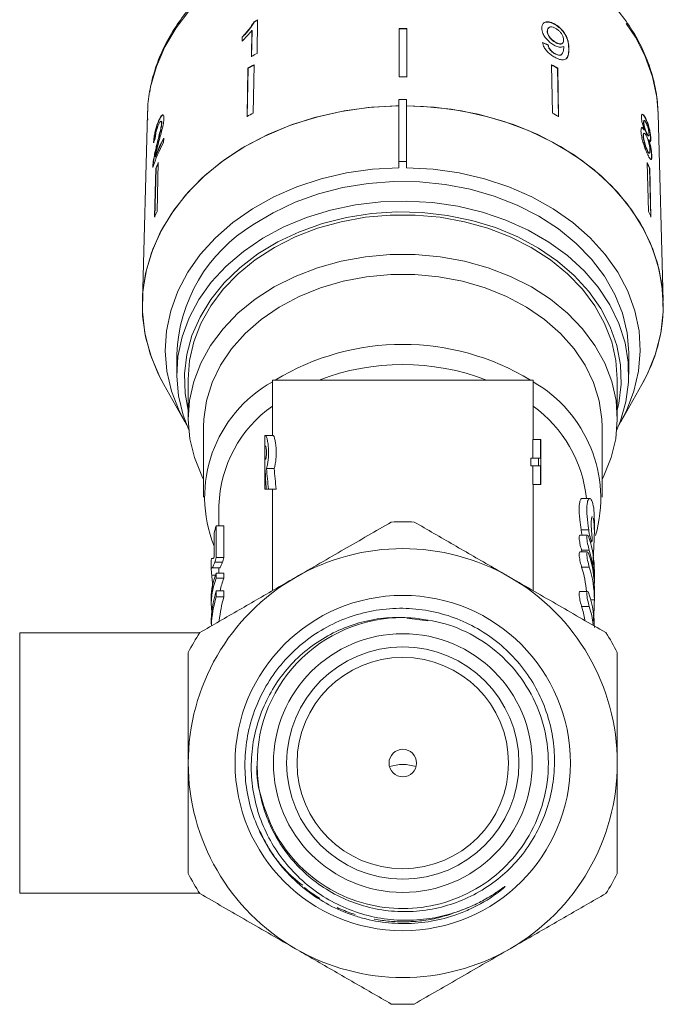
# Model space of a CAD drawing. Units: millimetres. Extents: x -31 to 641, y 16 to 330.
# Drawn here: x 332 to 374, y 210 to 274 of the extents above; entities that cross this region are included whole.
import ezdxf

# ---------------------------------------------------------------- set-up
doc = ezdxf.new("R2010")
doc.units = ezdxf.units.MM
doc.linetypes.add('PHANTOM', pattern=[12.7, 6.35, -1.27, 1.27, -1.27, 1.27, -1.27])

msp = doc.modelspace()

# ---------------------------------------------------------------- linework, layer by layer
at = {"color": 7, "linetype": 'Continuous', "lineweight": 15}
for p, q in [((347.755, 274.047), (347.767, 274.035)), ((347.954, 271.983), (347.99, 274.172)), ((367.39, 273.901), (367.378, 273.888)), ((347.619, 273.493), (347.591, 271.788)), ((347.63, 273.481), (347.603, 271.775)), ((347.619, 273.493), (347.63, 273.481)), ((357.22, 273.607), (357.22, 270.46)), ((357.72, 273.607), (357.72, 270.46)), ((357.72, 273.607), (357.72, 273.592)), ((357.72, 273.592), (357.72, 270.445)), ((366.904, 273.438), (366.892, 273.426)), ((366.969, 273.65), (366.957, 273.638)), ((346.981, 273.059), (346.977, 272.8)), ((346.981, 273.059), (346.993, 273.046)), ((346.993, 273.046), (346.989, 272.787)), ((367.454, 272.712), (367.442, 272.7)), ((367.893, 272.649), (367.905, 272.661)), ((366.954, 272.545), (366.942, 272.532)), ((367.391, 271.979), (367.38, 271.967)), ((367.826, 271.919), (367.838, 271.931)), ((347.358, 271.03), (347.306, 267.87)), ((347.369, 271.018), (347.318, 267.858)), ((347.358, 271.03), (347.369, 271.018)), ((347.762, 271.255), (347.711, 268.095)), ((367.176, 271.251), (367.227, 268.092)), ((367.58, 271.026), (367.569, 271.014)), ((367.569, 271.014), (367.62, 267.854)), ((367.58, 271.026), (367.632, 267.866)), ((357.216, 268.976), (357.716, 268.976)), ((357.216, 268.976), (357.216, 264.934)), ((357.716, 264.934), (357.716, 268.976)), ((340.801, 268.04), (340.47, 255.821)), ((341.53, 267.593), (341.549, 267.588)), ((341.705, 267.555), (341.686, 267.559)), ((341.72, 267.429), (341.739, 267.424)), ((373.194, 267.497), (373.175, 267.492)), ((373.224, 267.61), (373.205, 267.605)), ((373.355, 267.673), (373.336, 267.669)), ((374.462, 255.821), (374.13, 268.04)), ((373.216, 266.78), (373.197, 266.776)), ((373.233, 267.006), (373.214, 267.001)), ((373.38, 266.799), (373.361, 266.794)), ((341.855, 266.179), (341.862, 266.463)), ((373.173, 266.608), (373.154, 266.604)), ((373.489, 266.6), (373.508, 266.605)), ((373.523, 266.351), (373.504, 266.346)), ((373.655, 266.406), (373.636, 266.401)), ((341.399, 265.982), (341.418, 265.977)), ((373.409, 265.708), (373.389, 265.703)), ((341.306, 265.237), (341.325, 265.232)), ((341.511, 264.868), (341.428, 261.675)), ((357.216, 264.934), (357.716, 264.934)), ((357.216, 264.53), (357.216, 264.934)), ((357.716, 264.934), (357.716, 264.53)), ((373.423, 264.863), (373.506, 261.669)), ((373.544, 265.471), (373.563, 265.475)), ((373.715, 265.319), (373.696, 265.314)), ((341.165, 264.763), (341.184, 264.758)), ((341.356, 264.504), (341.273, 261.311)), ((341.375, 264.499), (341.292, 261.306)), ((341.356, 264.504), (341.375, 264.499)), ((373.578, 264.498), (373.559, 264.494)), ((373.559, 264.494), (373.642, 261.3)), ((373.578, 264.498), (373.661, 261.305)), ((342.716, 252.336), (342.716, 251.051)), ((372.216, 251.051), (372.216, 252.336)), ((343.466, 250.73), (343.466, 248.158)), ((371.466, 248.158), (371.466, 250.73)), ((341.865, 250.377), (343.241, 247.941)), ((348.966, 250.661), (348.966, 247.046)), ((348.966, 250.661), (365.966, 250.661)), ((365.966, 246.788), (365.966, 250.661)), ((371.69, 247.941), (373.067, 250.377)), ((344.466, 247.619), (344.466, 243.016)), ((370.466, 243.016), (370.466, 247.619)), ((348.466, 247.046), (348.466, 243.548)), ((348.466, 247.046), (348.512, 247.046)), ((348.512, 247.046), (349.012, 247.046)), ((348.468, 245.507), (348.468, 246.346)), ((348.468, 246.346), (348.512, 246.346)), ((365.96, 245.576), (365.96, 246.788)), ((366.46, 246.788), (365.96, 246.788)), ((366.46, 246.788), (366.46, 245.576)), ((366.466, 246.788), (366.46, 246.788)), ((366.466, 243.846), (366.466, 246.788)), ((365.829, 245.057), (365.829, 245.576)), ((366.329, 245.576), (365.829, 245.576)), ((366.329, 245.576), (366.329, 245.057)), ((366.46, 245.576), (366.329, 245.576)), ((348.512, 245.507), (348.468, 245.507)), ((366.329, 245.057), (365.829, 245.057)), ((365.96, 243.846), (365.96, 245.057)), ((366.329, 245.057), (366.46, 245.057)), ((366.46, 245.057), (366.46, 243.846)), ((348.486, 244.807), (348.468, 244.807)), ((348.468, 244.807), (348.468, 243.548)), ((348.569, 244.895), (349.069, 244.895)), ((366.46, 243.846), (365.96, 243.846)), ((365.966, 236.919), (365.966, 243.846)), ((366.46, 243.846), (366.466, 243.846)), ((348.468, 243.548), (348.466, 243.548)), ((348.468, 243.548), (348.554, 243.548)), ((348.706, 243.548), (348.554, 243.548)), ((348.706, 243.548), (349.206, 243.548)), ((348.966, 243.548), (348.966, 236.919)), ((345.466, 242.477), (345.466, 241.154)), ((369.663, 242.936), (369.161, 242.936)), ((345.281, 241.154), (345.781, 241.154)), ((369.966, 240.75), (369.966, 241.529)), ((369.518, 240.534), (369.019, 240.534)), ((369.701, 240.102), (369.8, 240.102)), ((369.518, 239.442), (369.019, 239.442)), ((344.966, 238.817), (344.966, 238.324)), ((345.192, 238.774), (345.692, 238.774)), ((345.288, 239.074), (345.788, 239.074)), ((344.998, 237.917), (345.234, 237.917)), ((345.009, 238.405), (345.509, 238.405)), ((345.291, 238.066), (345.791, 238.066)), ((345.466, 238.326), (345.466, 238.066)), ((369.966, 237.41), (369.966, 238.182)), ((345.292, 237.729), (345.792, 237.729)), ((345.295, 236.913), (345.795, 236.913)), ((369.518, 236.859), (369.019, 236.859)), ((369.966, 236.318), (369.966, 237.089)), ((344.966, 236.426), (344.966, 236.086)), ((345.296, 236.506), (345.796, 236.506)), ((357.734, 235.124), (359.092, 234.951)), ((344.206, 234.161), (332.466, 234.161)), ((332.466, 234.161), (332.466, 225.661)), ((332.466, 225.661), (332.466, 217.161)), ((332.466, 217.161), (344.206, 217.161))]:
    msp.add_line(p, q, dxfattribs=at)
at = {"color": 8, "linetype": 'PHANTOM', "lineweight": 0}
for p, q in [((368.306, 272.322), (368.294, 272.31)), ((369.597, 240.893), (369.097, 240.893)), ((369.637, 239.549), (369.137, 239.549)), ((369.637, 238.456), (369.137, 238.456)), ((369.966, 236.318), (369.731, 236.318)), ((369.637, 235.873), (369.137, 235.873))]:
    msp.add_line(p, q, dxfattribs=at)
at = {"color": 8, "linetype": 'PHANTOM', "lineweight": 0, "flags": 128}
msp.add_lwpolyline([(374.13, 268.04), (374.04, 269.129), (373.758, 270.471), (373.292, 271.782), (372.646, 273.048), (371.828, 274.254), (370.848, 275.387), (369.716, 276.433), (368.445, 277.382), (367.05, 278.221), (365.546, 278.943), (363.95, 279.537), (362.282, 279.999), (360.558, 280.321), (358.8, 280.502), (357.026, 280.539), (355.257, 280.43), (353.514, 280.179), (351.815, 279.787), (350.18, 279.259), (348.628, 278.6), (347.176, 277.82), (345.841, 276.925), (344.637, 275.926), (343.578, 274.836), (342.677, 273.665), (341.944, 272.427), (341.386, 271.137), (341.011, 269.809), (340.822, 268.457), (340.801, 268.04)], dxfattribs=at)
at = {"color": 7, "linetype": 'Continuous', "lineweight": 15, "flags": 128}
for points in [[(357.216, 268.572), (355.419, 268.478), (353.645, 268.24), (351.914, 267.859), (350.245, 267.34), (348.657, 266.689), (347.168, 265.912), (345.795, 265.02), (344.553, 264.021), (343.456, 262.926), (342.516, 261.75), (341.743, 260.503), (341.148, 259.201), (340.735, 257.858), (340.51, 256.489), (340.476, 255.11), (340.632, 253.735), (340.977, 252.381), (341.507, 251.062), (341.865, 250.377)], [(357.216, 268.572), (357.017, 268.569), (355.213, 268.458), (353.435, 268.202), (351.703, 267.802), (350.035, 267.263), (348.452, 266.592), (346.971, 265.795), (345.609, 264.883), (344.381, 263.864), (343.302, 262.752), (342.383, 261.558), (341.635, 260.296), (341.066, 258.98), (340.683, 257.625), (340.49, 256.247), (340.49, 254.86), (340.682, 253.482), (341.064, 252.127), (341.632, 250.811), (341.865, 250.377)], [(374.466, 255.547), (374.37, 256.932), (374.083, 258.3), (373.607, 259.638), (372.948, 260.929), (372.114, 262.159), (371.114, 263.314), (369.96, 264.382), (368.664, 265.349), (367.241, 266.205), (365.707, 266.941), (364.08, 267.547), (362.377, 268.018), (360.62, 268.347), (358.826, 268.531), (357.716, 268.572)], [(373.067, 250.377), (373.424, 251.062), (373.955, 252.381), (374.3, 253.735), (374.456, 255.11), (374.422, 256.489), (374.197, 257.858), (373.784, 259.201), (373.188, 260.503), (372.416, 261.75), (371.476, 262.926), (370.379, 264.021), (369.137, 265.02), (367.763, 265.912), (366.274, 266.689), (364.687, 267.34), (363.018, 267.859), (361.287, 268.24), (359.513, 268.478), (357.716, 268.572)], [(357.216, 264.53), (355.491, 264.435), (353.791, 264.193), (352.136, 263.808), (350.548, 263.283), (349.046, 262.627), (347.649, 261.847), (346.374, 260.952), (345.237, 259.954), (344.252, 258.865), (343.432, 257.698), (342.786, 256.47), (342.323, 255.193), (342.049, 253.885), (341.966, 252.562), (342.077, 251.24), (342.379, 249.936), (342.868, 248.665), (343.375, 247.712)], [(371.557, 247.712), (372.063, 248.665), (372.553, 249.936), (372.855, 251.24), (372.965, 252.562), (372.883, 253.885), (372.608, 255.193), (372.146, 256.47), (371.5, 257.698), (370.68, 258.865), (369.695, 259.954), (368.558, 260.952), (367.283, 261.847), (365.886, 262.627), (364.384, 263.283), (362.795, 263.808), (361.141, 264.193), (359.441, 264.435), (357.716, 264.53)], [(372.216, 252.336), (372.215, 252.466), (372.099, 253.753), (371.793, 255.022), (371.3, 256.256), (370.627, 257.438), (369.782, 258.554), (368.776, 259.589), (367.624, 260.529), (366.338, 261.363), (364.937, 262.079), (363.439, 262.668), (361.862, 263.122), (360.229, 263.436), (358.559, 263.605), (356.875, 263.627), (355.199, 263.501), (353.553, 263.231), (351.957, 262.818), (350.433, 262.269), (349.001, 261.59), (347.679, 260.79)], [(343.499, 247.417), (343.139, 248.365), (342.832, 249.634), (342.717, 250.921), (342.794, 252.21), (343.062, 253.484), (343.518, 254.726), (344.155, 255.92), (344.967, 257.05), (345.941, 258.102), (347.065, 259.063), (348.325, 259.919), (349.704, 260.659), (351.185, 261.274), (352.747, 261.756), (354.371, 262.099), (356.035, 262.297), (357.718, 262.348), (359.397, 262.253), (361.052, 262.011), (362.659, 261.627), (364.199, 261.104), (365.651, 260.451), (366.996, 259.675), (368.218, 258.786), (369.299, 257.797), (370.225, 256.72), (370.986, 255.569), (371.57, 254.359), (371.97, 253.105), (372.181, 251.825), (372.201, 250.535), (372.028, 249.252), (371.665, 247.992), (371.432, 247.417)], [(371.466, 248.694), (371.562, 249.129), (371.709, 250.393), (371.664, 251.662), (371.426, 252.918), (371, 254.145), (370.391, 255.326), (369.607, 256.444), (368.659, 257.485), (367.56, 258.435), (366.324, 259.281), (364.968, 260.01), (363.511, 260.615), (361.972, 261.086), (360.372, 261.416), (358.733, 261.602), (357.076, 261.642), (355.425, 261.533), (353.802, 261.279), (352.228, 260.881), (350.725, 260.347), (349.313, 259.682), (348.011, 258.897), (346.837, 258.001), (345.807, 257.006), (344.935, 255.927), (344.232, 254.777), (343.708, 253.573), (343.37, 252.33), (343.223, 251.066), (343.268, 249.797), (343.466, 248.694)], [(343.466, 250.73), (343.554, 251.933), (343.832, 253.165), (344.295, 254.364), (344.936, 255.514), (345.749, 256.599), (346.72, 257.604), (347.838, 258.515), (349.086, 259.321), (350.449, 260.01), (351.907, 260.572), (353.44, 261.001), (355.028, 261.29), (356.65, 261.436), (358.282, 261.436), (359.903, 261.29), (361.492, 261.001), (363.025, 260.572), (364.483, 260.01), (365.845, 259.321), (367.094, 258.515), (368.212, 257.604), (369.183, 256.599), (369.995, 255.514), (370.637, 254.364), (371.1, 253.165), (371.377, 251.933), (371.466, 250.73)], [(370.466, 244.178), (370.582, 244.408), (371.063, 245.605), (371.359, 246.836), (371.466, 248.086), (371.381, 249.337), (371.107, 250.572), (370.646, 251.774), (370.006, 252.926), (369.195, 254.014), (368.224, 255.021), (367.106, 255.935), (365.857, 256.743), (364.493, 257.434), (363.033, 257.998), (361.498, 258.429), (359.907, 258.719), (358.283, 258.865), (356.648, 258.865), (355.025, 258.719), (353.434, 258.429), (351.898, 257.998), (350.439, 257.434), (349.075, 256.743), (347.826, 255.935), (346.708, 255.021), (345.737, 254.014), (344.925, 252.926), (344.285, 251.774), (343.825, 250.572), (343.551, 249.337), (343.466, 248.086), (343.573, 246.836), (343.869, 245.605), (344.35, 244.408), (344.466, 244.178)], [(370.466, 247.619), (370.45, 248.115), (370.275, 249.319), (369.911, 250.497), (369.363, 251.633), (368.639, 252.71), (367.75, 253.711), (366.709, 254.622), (365.531, 255.43), (364.234, 256.122), (362.836, 256.688), (361.36, 257.12), (359.825, 257.412), (358.256, 257.559), (356.675, 257.559), (355.106, 257.412), (353.572, 257.12), (352.095, 256.688), (350.698, 256.122), (349.401, 255.43), (348.223, 254.622), (347.182, 253.711), (346.293, 252.71), (345.569, 251.633), (345.021, 250.497), (344.657, 249.319), (344.482, 248.115), (344.466, 247.619)]]:
    msp.add_lwpolyline(points, dxfattribs=at)
at = {"color": 7, "linetype": 'Continuous', "lineweight": 15}
for radius in [10.943, 8.446, 7.58, 6.9, 0.9]:
    msp.add_circle((357.466, 225.661), radius, dxfattribs=at)
for centre, radius, start, end in [((356.171, 258.562), 17.624, 117.65807, 118.52253), ((356.172, 258.568), 17.603, 117.65637, 118.52186), ((357.466, 251.599), 22.009, 89.33887, 90.64054), ((357.466, 251.61), 21.983, 89.33809, 90.64131), ((356.139, 256.368), 17.631, 117.662, 119.00282), ((356.053, 255.875), 17.472, 118.32759, 119.84585), ((356.054, 255.881), 17.451, 118.32669, 119.84675), ((358.88, 255.886), 17.445, 60.12906, 61.64945), ((358.882, 255.88), 17.466, 60.12996, 61.64854), ((357.466, 248.338), 22.123, 89.34222, 90.63718), ((356.045, 252.637), 17.562, 118.3315, 119.84194), ((358.889, 252.641), 17.557, 60.13387, 61.64463), ((351.508, 261.062), 10.926, 152.06854, 161.48374), ((351.609, 261.301), 11.029, 152.09329, 159.09302), ((351.616, 261.301), 11.016, 152.08749, 159.09548), ((351.475, 260.424), 10.91, 155.96011, 158.03829), ((351.482, 260.424), 10.897, 155.95888, 158.03953), ((363.452, 260.425), 10.894, 21.92739, 24.00842), ((363.46, 260.425), 10.907, 21.92863, 24.00719), ((351.444, 257.209), 10.967, 155.96547, 158.03294), ((363.491, 257.21), 10.964, 21.93398, 24.00183), ((353.05, 251.953), 10.342, 121.2899, 177.87364), ((363.965, 255.614), 10.501, 330.08469, 359.63494), ((357.466, 236.97), 16.026, 58.67748, 121.32252), ((357.466, 236.47), 15.207, 68.94005, 111.05995), ((353.151, 243.021), 8.615, 119.06744, 201.78512), ((361.572, 242.914), 8.811, 344.23673, 60.08512), ((353.715, 242.215), 8.253, 125.13008, 178.18594), ((360.949, 242.044), 8.549, 5.98854, 54.06392), ((357.466, 225.661), 15.75, 87.26604, 92.73396), ((357.466, 225.661), 14, 60, 120), ((357.466, 225.661), 14, 120, 180), ((357.466, 225.661), 14, 0, 60), ((357.466, 225.661), 9.5, 86.82136, 180.60416), ((357.466, 225.661), 15.75, 147.26604, 152.73396), ((357.466, 225.661), 15.75, 27.26604, 32.73396), ((357.466, 225.661), 14, 180, 240), ((357.466, 225.661), 14, 300, 0), ((357.466, 225.661), 15.75, 207.26604, 212.73396), ((357.466, 225.661), 15.75, 327.26604, 332.73396), ((357.466, 225.661), 14, 240, 300), ((357.466, 225.661), 15.75, 267.26604, 272.73396)]:
    msp.add_arc(centre, radius, start, end, dxfattribs=at)
at = {"color": 8, "linetype": 'PHANTOM', "lineweight": 0}
msp.add_arc((357.466, 222.974), 2.594, 70.47609, 109.52391, dxfattribs=at)
at = {"color": 7, "linetype": 'Continuous', "lineweight": 15}
for centre, major_axis, ratio, start_param, end_param in [((357.442, 261.942), (16.754, 1.843), 0.724109, 0.890564, 0.916655), ((357.442, 261.942), (16.774, 1.845), 0.724109, 0.890528, 0.916588), ((357.475, 262.887), (16.795, -0.663), 0.704365, 2.891889, 2.918351), ((356.966, 245.948), (0, 16.682), 0.509525, 1.639212, 1.715133), ((356.966, 247.488), (0, 16.682), 0.509525, 1.726921, 1.809244), ((357.466, 247.488), (0, 16.682), 0.509525, 1.726921, 1.809244), ((356.966, 239.045), (12, 0), 0.771651, 2.911789, 2.966327), ((356.966, 440.506), (0, 875.173), 0.013712, 1.8006, 1.803041), ((357.466, 440.506), (0, 875.173), 0.013712, 1.8006, 1.803041), ((356.966, 393.263), (0, 875.173), 0.013712, 1.746062, 1.747868), ((357.966, 238.182), (12, 0), 0.766029, 0, 0.234763), ((357.466, 237.41), (12, 0), 0.766029, 0.222799, 0.23476), ((357.966, 237.41), (12, 0), 0.766029, 6.265703, 6.517945), ((357.966, 237.089), (12, 0), 0.766029, 6.283185, 6.517944), ((356.966, 236.426), (12, 0), 0.590783, 2.908163, 3.141593), ((356.966, 440.506), (0, 875.173), 0.013712, 1.804226, 1.804621), ((357.466, 440.506), (0, 875.173), 0.013712, 1.804226, 1.804621), ((357.466, 236.318), (12, 0), 0.766029, 0.058939, 0.234757), ((357.966, 236.318), (12, 0), 0.766029, 6.283183, 6.517942), ((356.966, 236.086), (12, 0), 0.590783, 2.907768, 3.222848), ((357.466, 236.086), (12, 0), 0.590783, 2.907768, 3.024656), ((356.966, 234.759), (12, 0), 0.771651, 2.90681, 3.141593), ((356.966, 440.506), (0, 875.173), 0.013712, 1.805579, 1.806058), ((357.466, 440.506), (0, 875.173), 0.013712, 1.805579, 1.806058), ((357.966, 234.507), (12, 0), 0.766029, 6.283177, 6.517936), ((356.966, 234.347), (12, 0), 0.771651, 2.906331, 3.106632), ((357.466, 234.347), (12, 0), 0.771651, 2.906331, 3.074539), ((357.466, 233.735), (12, 0), 0.766029, 0.140151, 0.234748), ((357.966, 233.735), (12, 0), 0.766029, 0.105365, 0.234748)]:
    msp.add_ellipse(centre, major_axis=major_axis, ratio=ratio, start_param=start_param, end_param=end_param, dxfattribs=at)
for points, knots in [([(374.134, 267.76), (374.129, 268.002), (374.115, 268.68), (373.958, 269.791), (373.617, 271.074), (373.111, 272.322), (372.447, 273.524), (371.632, 274.669), (370.673, 275.743), (369.579, 276.738), (368.361, 277.642), (367.033, 278.446), (365.606, 279.141), (364.097, 279.721), (362.521, 280.179), (360.893, 280.512), (359.231, 280.715), (357.551, 280.788), (355.87, 280.728), (354.204, 280.538), (352.571, 280.218), (350.987, 279.771), (349.467, 279.202), (348.028, 278.515), (346.684, 277.718), (345.449, 276.817), (344.337, 275.822), (343.36, 274.744), (342.527, 273.593), (341.849, 272.381), (341.331, 271.124), (340.984, 269.833), (340.804, 268.664), (340.813, 267.929), (340.817, 267.633)], [0, 0, 0, 0, 0.017444, 0.048957, 0.080486, 0.112068, 0.14374, 0.17552, 0.207412, 0.239403, 0.271474, 0.303605, 0.335775, 0.36797, 0.400179, 0.432395, 0.464614, 0.496837, 0.529066, 0.5613, 0.593544, 0.625797, 0.658059, 0.690329, 0.722598, 0.754854, 0.787082, 0.819258, 0.851358, 0.883356, 0.915234, 0.946987, 0.978628, 1, 1, 1, 1]), ([(347.755, 274.047), (347.656, 273.884), (347.503, 273.634), (347.219, 273.304), (347.061, 273.141), (346.981, 273.059)], [0, 0, 0, 0, 0.478467, 0.736625, 1, 1, 1, 1]), ([(347.767, 274.035), (347.667, 273.872), (347.515, 273.621), (347.231, 273.292), (347.073, 273.129), (346.993, 273.046)], [0, 0, 0, 0, 0.478467, 0.736625, 1, 1, 1, 1]), ([(367.39, 273.901), (367.288, 273.95), (367.084, 274.05), (366.826, 274.059), (366.64, 273.981), (366.547, 273.831), (366.54, 273.698), (366.537, 273.638)], [0, 0, 0, 0, 0.216169, 0.434449, 0.624547, 0.828603, 1, 1, 1, 1]), ([(367.378, 273.888), (367.276, 273.938), (367.071, 274.039), (366.82, 274.042), (366.668, 273.999), (366.633, 273.939), (366.628, 273.929)], [0, 0, 0, 0, 0.327015, 0.657222, 0.944799, 1, 1, 1, 1]), ([(368.294, 272.31), (368.288, 272.438), (368.278, 272.67), (368.17, 273.035), (367.977, 273.364), (367.735, 273.638), (367.521, 273.805), (367.402, 273.874), (367.378, 273.888)], [0, 0, 0, 0, 0.264601, 0.480018, 0.641166, 0.802686, 0.960584, 1, 1, 1, 1]), ([(368.306, 272.322), (368.3, 272.451), (368.29, 272.683), (368.182, 273.048), (367.989, 273.376), (367.746, 273.65), (367.533, 273.817), (367.414, 273.887), (367.39, 273.901)], [0, 0, 0, 0, 0.264603, 0.48002, 0.641167, 0.802687, 0.960584, 1, 1, 1, 1]), ([(346.977, 272.8), (347.034, 272.855), (347.149, 272.965), (347.37, 273.194), (347.519, 273.374), (347.619, 273.493)], [0, 0, 0, 0, 0.250772, 0.50145, 1, 1, 1, 1]), ([(366.537, 273.638), (366.55, 273.528), (366.572, 273.341), (366.754, 273.036), (366.975, 272.786), (367.19, 272.617), (367.314, 272.545), (367.35, 272.523)], [0, 0, 0, 0, 0.300874, 0.509993, 0.719308, 0.91772, 1, 1, 1, 1]), ([(366.892, 273.426), (366.893, 273.5), (366.895, 273.586), (366.954, 273.627), (366.962, 273.632)], [0, 0, 0, 0, 0.855761, 1, 1, 1, 1]), ([(367.442, 272.7), (367.362, 272.749), (367.229, 272.833), (367.066, 273.002), (366.958, 273.16), (366.901, 273.306), (366.895, 273.39), (366.892, 273.426)], [0, 0, 0, 0, 0.272262, 0.45801, 0.643307, 0.844978, 1, 1, 1, 1]), ([(366.904, 273.438), (366.91, 273.507), (366.922, 273.624), (367.04, 273.71), (367.183, 273.727), (367.33, 273.684), (367.418, 273.637), (367.448, 273.621)], [0, 0, 0, 0, 0.302278, 0.507715, 0.713266, 0.901517, 1, 1, 1, 1]), ([(367.454, 272.712), (367.374, 272.762), (367.24, 272.846), (367.077, 273.014), (366.97, 273.173), (366.913, 273.319), (366.907, 273.402), (366.904, 273.438)], [0, 0, 0, 0, 0.272262, 0.45801, 0.643307, 0.844978, 1, 1, 1, 1]), ([(367.448, 273.621), (367.51, 273.582), (367.624, 273.51), (367.769, 273.357), (367.875, 273.199), (367.948, 273.024), (367.957, 272.919), (367.961, 272.861)], [0, 0, 0, 0, 0.210842, 0.38775, 0.564402, 0.758448, 1, 1, 1, 1]), ([(366.589, 272.703), (366.614, 272.602), (366.656, 272.433), (366.83, 272.175), (367.029, 271.972), (367.221, 271.831), (367.336, 271.764), (367.377, 271.74)], [0, 0, 0, 0, 0.300068, 0.500322, 0.700861, 0.893094, 1, 1, 1, 1]), ([(367.887, 272.655), (367.874, 272.639), (367.838, 272.598), (367.727, 272.59), (367.585, 272.624), (367.485, 272.677), (367.442, 272.7)], [0, 0, 0, 0, 0.1755883, 0.4704172, 0.771563, 1, 1, 1, 1]), ([(367.961, 272.861), (367.957, 272.8), (367.949, 272.698), (367.862, 272.617), (367.74, 272.601), (367.596, 272.637), (367.497, 272.69), (367.454, 272.712)], [0, 0, 0, 0, 0.277859, 0.467963, 0.658232, 0.852577, 1, 1, 1, 1]), ([(367.38, 271.967), (367.324, 272.002), (367.227, 272.062), (367.105, 272.183), (367.011, 272.319), (366.965, 272.437), (366.947, 272.512), (366.942, 272.532)], [0, 0, 0, 0, 0.249616, 0.430865, 0.612, 0.891556, 1, 1, 1, 1]), ([(367.391, 271.979), (367.335, 272.014), (367.239, 272.074), (367.117, 272.195), (367.022, 272.332), (366.976, 272.45), (366.959, 272.524), (366.954, 272.545)], [0, 0, 0, 0, 0.249616, 0.430865, 0.612, 0.891556, 1, 1, 1, 1]), ([(367.35, 272.523), (367.436, 272.482), (367.608, 272.4), (367.826, 272.375), (367.922, 272.42), (367.968, 272.442)], [0, 0, 0, 0, 0.3407129, 0.6827027, 1, 1, 1, 1]), ([(367.377, 271.74), (367.484, 271.687), (367.698, 271.58), (367.959, 271.553), (368.159, 271.636), (368.297, 271.882), (368.302, 272.155), (368.306, 272.322)], [0, 0, 0, 0, 0.160649, 0.322923, 0.462627, 0.671065, 1, 1, 1, 1]), ([(367.82, 271.925), (367.808, 271.909), (367.77, 271.864), (367.649, 271.862), (367.507, 271.9), (367.416, 271.948), (367.38, 271.967)], [0, 0, 0, 0, 0.172647, 0.514463, 0.803275, 1, 1, 1, 1]), ([(367.97, 272.388), (367.966, 272.308), (367.958, 272.152), (367.891, 271.991), (367.801, 271.883), (367.662, 271.873), (367.518, 271.913), (367.428, 271.96), (367.391, 271.979)], [0, 0, 0, 0, 0.252231, 0.489135, 0.636962, 0.786949, 0.913678, 1, 1, 1, 1]), ([(367.968, 272.442), (367.968, 272.433), (367.969, 272.419), (367.97, 272.402), (367.97, 272.393), (367.97, 272.388)], [0, 0, 0, 0, 0.499987, 0.749991, 1, 1, 1, 1]), ([(368.135, 271.664), (368.177, 271.718), (368.299, 271.877), (368.296, 272.138), (368.294, 272.31)], [0, 0, 0, 0, 0.339395, 1, 1, 1, 1]), ([(341.53, 267.593), (341.482, 267.472), (341.401, 267.269), (341.306, 266.913), (341.243, 266.584), (341.212, 266.33), (341.203, 266.197), (341.2, 266.152)], [0, 0, 0, 0, 0.281424, 0.473968, 0.667284, 0.887458, 1, 1, 1, 1]), ([(341.549, 267.588), (341.501, 267.467), (341.42, 267.264), (341.325, 266.908), (341.262, 266.579), (341.231, 266.325), (341.222, 266.193), (341.219, 266.148)], [0, 0, 0, 0, 0.281424, 0.473968, 0.667284, 0.887458, 1, 1, 1, 1]), ([(341.72, 267.429), (341.714, 267.365), (341.7, 267.212), (341.62, 266.861), (341.514, 266.443), (341.438, 266.136), (341.399, 265.982)], [0, 0, 0, 0, 0.166527, 0.394213, 0.695756, 1, 1, 1, 1]), ([(341.739, 267.424), (341.733, 267.36), (341.72, 267.208), (341.639, 266.856), (341.533, 266.439), (341.457, 266.132), (341.418, 265.977)], [0, 0, 0, 0, 0.166527, 0.394213, 0.695756, 1, 1, 1, 1]), ([(341.52, 267.33), (341.549, 267.393), (341.599, 267.5), (341.663, 267.565), (341.705, 267.561), (341.72, 267.5), (341.72, 267.445), (341.72, 267.429)], [0, 0, 0, 0, 0.289918, 0.501304, 0.712309, 0.918019, 1, 1, 1, 1]), ([(341.523, 266.151), (341.562, 266.294), (341.638, 266.581), (341.752, 267.007), (341.853, 267.43), (341.871, 267.644), (341.88, 267.749)], [0, 0, 0, 0, 0.251149, 0.502705, 0.755767, 1, 1, 1, 1]), ([(341.88, 267.749), (341.879, 267.813), (341.875, 267.941), (341.817, 267.997), (341.735, 267.959), (341.634, 267.82), (341.565, 267.67), (341.53, 267.593)], [0, 0, 0, 0, 0.203954, 0.409818, 0.593649, 0.791425, 1, 1, 1, 1]), ([(341.835, 267.971), (341.833, 267.973), (341.815, 267.996), (341.752, 267.947), (341.654, 267.817), (341.584, 267.666), (341.549, 267.588)], [0, 0, 0, 0, 0.032943, 0.334163, 0.658233, 1, 1, 1, 1]), ([(341.703, 267.547), (341.709, 267.547), (341.73, 267.549), (341.739, 267.494), (341.739, 267.44), (341.739, 267.424)], [0, 0, 0, 0, 0.240637, 0.783612, 1, 1, 1, 1]), ([(373.355, 267.673), (373.309, 267.767), (373.23, 267.929), (373.129, 268.027), (373.061, 268.02), (373.034, 267.929), (373.034, 267.841), (373.034, 267.811)], [0, 0, 0, 0, 0.288052, 0.493356, 0.698735, 0.899713, 1, 1, 1, 1]), ([(373.034, 267.811), (373.039, 267.749), (373.047, 267.636), (373.095, 267.421), (373.159, 267.21), (373.207, 267.076), (373.233, 267.006)], [0, 0, 0, 0, 0.291155, 0.520482, 0.74967, 1, 1, 1, 1]), ([(373.336, 267.669), (373.29, 267.761), (373.213, 267.92), (373.12, 268.019), (373.088, 268.006), (373.077, 268.002)], [0, 0, 0, 0, 0.474026, 0.8118816, 1, 1, 1, 1]), ([(373.175, 267.492), (373.176, 267.533), (373.177, 267.594), (373.2, 267.596), (373.207, 267.597)], [0, 0, 0, 0, 0.658265, 1, 1, 1, 1]), ([(373.361, 266.794), (373.338, 266.849), (373.297, 266.944), (373.242, 267.112), (373.204, 267.26), (373.18, 267.393), (373.177, 267.459), (373.175, 267.492)], [0, 0, 0, 0, 0.262435, 0.45239, 0.643353, 0.82142, 1, 1, 1, 1]), ([(373.194, 267.497), (373.196, 267.535), (373.199, 267.605), (373.236, 267.618), (373.286, 267.571), (373.331, 267.489), (373.357, 267.43), (373.363, 267.417)], [0, 0, 0, 0, 0.259286, 0.483817, 0.686426, 0.930591, 1, 1, 1, 1]), ([(373.38, 266.799), (373.357, 266.854), (373.316, 266.949), (373.261, 267.116), (373.223, 267.264), (373.199, 267.397), (373.196, 267.464), (373.194, 267.497)], [0, 0, 0, 0, 0.262435, 0.45239, 0.643353, 0.821419, 1, 1, 1, 1]), ([(373.636, 266.401), (373.632, 266.471), (373.624, 266.612), (373.577, 266.89), (373.511, 267.174), (373.429, 267.445), (373.367, 267.594), (373.336, 267.669)], [0, 0, 0, 0, 0.2033488, 0.4085785, 0.5952306, 0.8000665, 1, 1, 1, 1]), ([(373.655, 266.406), (373.651, 266.476), (373.643, 266.617), (373.596, 266.894), (373.53, 267.179), (373.448, 267.449), (373.386, 267.599), (373.355, 267.673)], [0, 0, 0, 0, 0.2033492, 0.4085794, 0.5952316, 0.8000675, 1, 1, 1, 1]), ([(373.363, 267.417), (373.385, 267.365), (373.424, 267.272), (373.473, 267.106), (373.507, 266.952), (373.528, 266.817), (373.531, 266.751), (373.533, 266.721)], [0, 0, 0, 0, 0.253984, 0.446581, 0.639769, 0.838246, 1, 1, 1, 1]), ([(341.316, 266.453), (341.32, 266.511), (341.325, 266.612), (341.357, 266.806), (341.401, 266.99), (341.456, 267.173), (341.498, 267.276), (341.52, 267.33)], [0, 0, 0, 0, 0.243075, 0.424299, 0.605498, 0.791159, 1, 1, 1, 1]), ([(373.233, 267.006), (373.197, 267.057), (373.132, 267.15), (373.058, 267.167), (373.013, 267.092), (373.011, 266.977), (373.01, 266.915)], [0, 0, 0, 0, 0.274872, 0.504275, 0.733919, 1, 1, 1, 1]), ([(373.01, 266.915), (373.016, 266.827), (373.029, 266.648), (373.11, 266.301), (373.214, 265.959), (373.32, 265.675), (373.386, 265.524), (373.414, 265.459)], [0, 0, 0, 0, 0.223626, 0.449552, 0.645456, 0.847721, 1, 1, 1, 1]), ([(373.214, 267.001), (373.178, 267.054), (373.115, 267.146), (373.071, 267.145), (373.052, 267.145)], [0, 0, 0, 0, 0.578909, 1, 1, 1, 1]), ([(373.154, 266.604), (373.155, 266.664), (373.156, 266.755), (373.187, 266.766), (373.198, 266.77)], [0, 0, 0, 0, 0.654203, 1, 1, 1, 1]), ([(373.173, 266.608), (373.175, 266.666), (373.178, 266.762), (373.223, 266.792), (373.276, 266.754), (373.333, 266.664), (373.368, 266.589), (373.382, 266.557)], [0, 0, 0, 0, 0.29034, 0.488888, 0.687745, 0.866801, 1, 1, 1, 1]), ([(373.487, 266.608), (373.483, 266.605), (373.471, 266.595), (373.432, 266.647), (373.391, 266.727), (373.366, 266.785), (373.361, 266.794)], [0, 0, 0, 0, 0.1619, 0.494086, 0.915104, 1, 1, 1, 1]), ([(373.533, 266.721), (373.531, 266.682), (373.529, 266.608), (373.498, 266.596), (373.452, 266.649), (373.41, 266.732), (373.385, 266.789), (373.38, 266.799)], [0, 0, 0, 0, 0.265989, 0.497901, 0.696911, 0.94914, 1, 1, 1, 1]), ([(341.306, 265.237), (341.321, 265.313), (341.35, 265.464), (341.424, 265.771), (341.484, 265.999), (341.523, 266.151)], [0, 0, 0, 0, 0.2512903, 0.5025293, 1, 1, 1, 1]), ([(373.389, 265.703), (373.356, 265.786), (373.301, 265.919), (373.232, 266.132), (373.185, 266.319), (373.161, 266.477), (373.156, 266.567), (373.154, 266.604)], [0, 0, 0, 0, 0.292081, 0.474494, 0.626185, 0.844968, 1, 1, 1, 1]), ([(373.409, 265.708), (373.375, 265.79), (373.32, 265.924), (373.251, 266.137), (373.204, 266.324), (373.18, 266.482), (373.175, 266.571), (373.173, 266.608)], [0, 0, 0, 0, 0.292081, 0.474493, 0.626184, 0.844967, 1, 1, 1, 1]), ([(373.382, 266.557), (373.414, 266.481), (373.466, 266.354), (373.526, 266.133), (373.566, 265.94), (373.59, 265.771), (373.594, 265.685), (373.596, 265.646)], [0, 0, 0, 0, 0.2745114, 0.4570352, 0.6389993, 0.8381565, 1, 1, 1, 1]), ([(373.696, 265.314), (373.69, 265.413), (373.68, 265.58), (373.626, 265.893), (373.567, 266.142), (373.523, 266.286), (373.504, 266.346)], [0, 0, 0, 0, 0.353798, 0.592832, 0.83175, 1, 1, 1, 1]), ([(373.523, 266.351), (373.551, 266.306), (373.598, 266.233), (373.64, 266.238), (373.656, 266.303), (373.655, 266.376), (373.655, 266.406)], [0, 0, 0, 0, 0.35796, 0.59635, 0.834994, 1, 1, 1, 1]), ([(373.715, 265.319), (373.709, 265.418), (373.7, 265.584), (373.645, 265.898), (373.586, 266.146), (373.542, 266.291), (373.523, 266.351)], [0, 0, 0, 0, 0.353798, 0.592832, 0.831751, 1, 1, 1, 1]), ([(373.618, 266.247), (373.625, 266.266), (373.637, 266.298), (373.636, 266.371), (373.636, 266.401)], [0, 0, 0, 0, 0.581224, 1, 1, 1, 1]), ([(341.399, 265.982), (341.374, 265.878), (341.323, 265.669), (341.233, 265.248), (341.192, 264.956), (341.165, 264.763)], [0, 0, 0, 0, 0.251455, 0.503099, 1, 1, 1, 1]), ([(341.418, 265.977), (341.393, 265.873), (341.342, 265.664), (341.252, 265.243), (341.211, 264.952), (341.184, 264.758)], [0, 0, 0, 0, 0.251455, 0.503099, 1, 1, 1, 1]), ([(373.542, 265.475), (373.541, 265.473), (373.53, 265.46), (373.494, 265.5), (373.442, 265.588), (373.406, 265.668), (373.389, 265.703)], [0, 0, 0, 0, 0.055908, 0.410645, 0.739031, 1, 1, 1, 1]), ([(373.596, 265.646), (373.595, 265.591), (373.594, 265.497), (373.56, 265.464), (373.514, 265.501), (373.461, 265.594), (373.425, 265.673), (373.409, 265.708)], [0, 0, 0, 0, 0.27493, 0.472603, 0.67077, 0.854215, 1, 1, 1, 1]), ([(373.414, 265.459), (373.466, 265.346), (373.554, 265.157), (373.645, 265.056), (373.698, 265.071), (373.717, 265.181), (373.716, 265.285), (373.715, 265.319)], [0, 0, 0, 0, 0.29469, 0.494949, 0.694859, 0.901792, 1, 1, 1, 1]), ([(373.646, 265.076), (373.656, 265.076), (373.685, 265.076), (373.697, 265.178), (373.696, 265.281), (373.696, 265.314)], [0, 0, 0, 0, 0.256331, 0.760655, 1, 1, 1, 1]), ([(341.165, 264.763), (341.162, 264.741), (341.157, 264.697), (341.151, 264.617), (341.149, 264.566), (341.148, 264.531)], [0, 0, 0, 0, 0.250648, 0.501611, 1, 1, 1, 1]), ([(341.184, 264.758), (341.181, 264.736), (341.176, 264.693), (341.171, 264.632), (341.17, 264.598), (341.169, 264.582)], [0, 0, 0, 0, 0.337828, 0.676082, 1, 1, 1, 1]), ([(348.512, 247.046), (348.517, 247.044), (348.535, 247.039), (348.577, 246.954), (348.635, 246.734), (348.684, 246.42), (348.71, 246.05), (348.704, 245.672), (348.671, 245.328), (348.62, 245.053), (348.586, 244.945), (348.569, 244.895)], [0, 0, 0, 0, 0.040494, 0.162576, 0.286409, 0.411148, 0.53417, 0.654098, 0.772878, 0.893613, 1, 1, 1, 1]), ([(349.069, 244.895), (349.072, 244.902), (349.093, 244.959), (349.135, 245.119), (349.184, 245.433), (349.21, 245.803), (349.204, 246.18), (349.17, 246.526), (349.118, 246.809), (349.06, 246.998), (349.026, 247.045), (349.013, 247.046), (349.012, 247.046)], [0, 0, 0, 0, 0.0174763, 0.1413379, 0.2661073, 0.3891575, 0.5091138, 0.6279219, 0.7486857, 0.8723951, 0.9971502, 1, 1, 1, 1]), ([(348.512, 246.346), (348.514, 246.346), (348.521, 246.343), (348.534, 246.311), (348.55, 246.228), (348.562, 246.109), (348.568, 245.971), (348.567, 245.828), (348.558, 245.697), (348.544, 245.592), (348.528, 245.521), (348.518, 245.511), (348.512, 245.507)], [0, 0, 0, 0, 0.035962, 0.143831, 0.252133, 0.360238, 0.467395, 0.573465, 0.679181, 0.785554, 0.89305, 1, 1, 1, 1]), ([(369.161, 242.935), (369.16, 242.935), (369.135, 242.949), (369.087, 242.899), (369.027, 242.778), (368.988, 242.563), (368.973, 242.281), (368.983, 241.935), (369.019, 241.484), (369.068, 241.113), (369.097, 240.893)], [0, 0, 0, 0, 0.001578, 0.137321, 0.27711, 0.41068, 0.548416, 0.677215, 0.809791, 1, 1, 1, 1]), ([(369.597, 240.893), (369.558, 241.195), (369.48, 241.797), (369.467, 242.475), (369.545, 242.885), (369.689, 242.985), (369.843, 242.748), (369.952, 242.248), (369.957, 241.746), (369.959, 241.529)], [0, 0, 0, 0, 0.1461, 0.292341, 0.435811, 0.581306, 0.732121, 0.884243, 1, 1, 1, 1]), ([(369.835, 241.727), (369.833, 241.73), (369.811, 241.763), (369.776, 241.633), (369.758, 241.334), (369.775, 240.922), (369.8, 240.624), (369.81, 240.51)], [0, 0, 0, 0, 0.0248067, 0.2976365, 0.5680453, 0.8345943, 1, 1, 1, 1]), ([(356.715, 241.393), (355.696, 240.805), (353.642, 239.619), (351.53, 238.399), (350.466, 237.785)], [0, 0, 0, 0, 0.496088, 1, 1, 1, 1]), ([(364.466, 237.785), (364.103, 237.995), (362.873, 238.705), (360.77, 239.919), (359.071, 240.9), (358.217, 241.393)], [0, 0, 0, 0, 0.172077, 0.583637, 1, 1, 1, 1]), ([(369.886, 238.593), (369.885, 238.631), (369.882, 238.785), (369.902, 239.207), (369.935, 239.793), (369.964, 240.409), (369.969, 240.964), (369.943, 241.417), (369.907, 241.574), (369.889, 241.652)], [0, 0, 0, 0, 0.050994, 0.20881, 0.367112, 0.526317, 0.685072, 0.842521, 1, 1, 1, 1]), ([(369.019, 240.525), (369.012, 240.527), (368.993, 240.533), (368.977, 240.467), (368.975, 240.343), (368.993, 240.175), (369.026, 239.983), (369.071, 239.782), (369.11, 239.637), (369.131, 239.566), (369.137, 239.549)], [0, 0, 0, 0, 0.075168, 0.224146, 0.367584, 0.508393, 0.650936, 0.798326, 0.950863, 1, 1, 1, 1]), ([(369.097, 240.893), (369.101, 240.869), (369.11, 240.806), (369.131, 240.683), (369.151, 240.59), (369.163, 240.534)], [0, 0, 0, 0, 0.208809, 0.531993, 1, 1, 1, 1]), ([(369.637, 239.549), (369.599, 239.669), (369.559, 239.826), (369.497, 240.138), (369.477, 240.291), (369.477, 240.445), (369.481, 240.484), (369.499, 240.531), (369.512, 240.539), (369.559, 240.517), (369.599, 240.44), (369.637, 240.32)], [0, 0, 0, 0, 0.25, 0.25, 0.5, 0.5, 0.625, 0.625, 0.75, 0.75, 1, 1, 1, 1]), ([(369.81, 240.51), (369.817, 240.435), (369.821, 240.365), (369.825, 240.246), (369.824, 240.197), (369.815, 240.093), (369.799, 240.084), (369.75, 240.187), (369.718, 240.298), (369.651, 240.578), (369.618, 240.743), (369.597, 240.893)], [0, 0, 0, 0, 0.125, 0.125, 0.25, 0.25, 0.5, 0.5, 0.75, 0.75, 1, 1, 1, 1]), ([(369.019, 239.432), (369.012, 239.434), (368.993, 239.44), (368.977, 239.374), (368.975, 239.25), (368.993, 239.082), (369.026, 238.89), (369.071, 238.69), (369.11, 238.544), (369.131, 238.473), (369.137, 238.456)], [0, 0, 0, 0, 0.075168, 0.224145, 0.367583, 0.508393, 0.650936, 0.798326, 0.950863, 1, 1, 1, 1]), ([(369.637, 238.456), (369.599, 238.576), (369.559, 238.733), (369.497, 239.045), (369.477, 239.198), (369.477, 239.352), (369.481, 239.391), (369.499, 239.438), (369.512, 239.446), (369.559, 239.424), (369.599, 239.347), (369.637, 239.227)], [0, 0, 0, 0, 0.25, 0.25, 0.5, 0.5, 0.625, 0.625, 0.75, 0.75, 1, 1, 1, 1]), ([(345.024, 239.02), (345.012, 239.014), (344.987, 239.002), (344.967, 238.972), (344.969, 238.856), (344.969, 238.817)], [0, 0, 0, 0, 0.397997, 0.796647, 1, 1, 1, 1]), ([(344.998, 238.407), (345.013, 238.401), (345.032, 238.407), (345.078, 238.485), (345.096, 238.523), (345.128, 238.601), (345.139, 238.63), (345.164, 238.696), (345.177, 238.735), (345.192, 238.774)], [0, 0, 0, 0, 0.5, 0.5, 0.75, 0.75, 0.875, 0.875, 1, 1, 1, 1]), ([(345.154, 239.103), (345.137, 239.076), (345.122, 239.052), (345.097, 239.029), (345.086, 239.026), (345.055, 239.02), (345.038, 239.019), (345.024, 239.02)], [0, 0, 0, 0, 0.25, 0.25, 0.5, 0.5, 1, 1, 1, 1]), ([(345.192, 238.774), (345.206, 238.815), (345.221, 238.859), (345.253, 238.96), (345.27, 239.016), (345.288, 239.074)], [0, 0, 0, 0, 0.5, 0.5, 1, 1, 1, 1]), ([(345.692, 238.774), (345.667, 238.705), (345.616, 238.566), (345.563, 238.453), (345.528, 238.409), (345.515, 238.41), (345.509, 238.41)], [0, 0, 0, 0, 0.2618961, 0.5328794, 0.823272, 1, 1, 1, 1]), ([(345.788, 239.074), (345.77, 239.016), (345.753, 238.96), (345.721, 238.859), (345.706, 238.815), (345.692, 238.774)], [0, 0, 0, 0, 0.5, 0.5, 1, 1, 1, 1]), ([(344.998, 237.917), (344.995, 237.945), (344.992, 237.973), (344.988, 238.023), (344.986, 238.047), (344.98, 238.113), (344.977, 238.15), (344.969, 238.246), (344.967, 238.286), (344.966, 238.314)], [0, 0, 0, 0, 0.125, 0.125, 0.25, 0.25, 0.5, 0.5, 1, 1, 1, 1]), ([(344.967, 238.324), (344.968, 238.349), (344.97, 238.402), (344.988, 238.405), (344.998, 238.407)], [0, 0, 0, 0, 0.45866, 1, 1, 1, 1]), ([(345.077, 236.929), (345.077, 236.955), (345.074, 237.051), (345.056, 237.28), (345.032, 237.566), (345.01, 237.784), (345.001, 237.887), (344.998, 237.917)], [0, 0, 0, 0, 0.099799, 0.367362, 0.634377, 0.896449, 1, 1, 1, 1]), ([(345.498, 238.407), (345.49, 238.404), (345.475, 238.396), (345.466, 238.373), (345.466, 238.334), (345.467, 238.326)], [0, 0, 0, 0, 0.444075, 0.888372, 1, 1, 1, 1]), ([(350.466, 237.785), (350.103, 237.576), (348.873, 236.865), (346.77, 235.651), (345.071, 234.671), (344.217, 234.177)], [0, 0, 0, 0, 0.172077, 0.583637, 1, 1, 1, 1]), ([(370.715, 234.177), (369.696, 234.766), (367.642, 235.952), (365.53, 237.171), (364.466, 237.785)], [0, 0, 0, 0, 0.496088, 1, 1, 1, 1]), ([(369.019, 236.85), (369.012, 236.852), (368.993, 236.857), (368.977, 236.791), (368.975, 236.668), (368.993, 236.5), (369.026, 236.307), (369.071, 236.107), (369.11, 235.961), (369.131, 235.891), (369.137, 235.873)], [0, 0, 0, 0, 0.075167, 0.224144, 0.367583, 0.508393, 0.650936, 0.798327, 0.950864, 1, 1, 1, 1]), ([(369.637, 235.873), (369.599, 235.994), (369.559, 236.151), (369.497, 236.463), (369.477, 236.616), (369.477, 236.769), (369.481, 236.809), (369.499, 236.856), (369.512, 236.864), (369.559, 236.842), (369.599, 236.765), (369.637, 236.645)], [0, 0, 0, 0, 0.25, 0.25, 0.5, 0.5, 0.625, 0.625, 0.75, 0.75, 1, 1, 1, 1]), ([(369.903, 234.914), (369.91, 235.037), (369.925, 235.311), (369.952, 235.765), (369.965, 236.11), (369.966, 236.276), (369.966, 236.318)], [0, 0, 0, 0, 0.2585889, 0.5763996, 0.8942778, 1, 1, 1, 1]), ([(348.165, 221.091), (347.95, 221.6), (347.515, 222.633), (347.193, 224.284), (347.124, 225.973), (347.336, 227.657), (347.831, 229.317), (348.6, 230.874), (349.631, 232.292), (350.871, 233.497), (352.304, 234.48), (353.86, 235.198), (355.53, 235.649), (357.236, 235.812), (358.962, 235.683), (360.618, 235.268), (362.188, 234.575), (363.6, 233.642), (364.845, 232.474), (365.867, 231.126), (366.655, 229.611), (367.167, 228.005), (367.401, 226.327), (367.35, 224.656), (367.016, 223.004), (366.415, 221.448), (365.553, 220), (364.471, 218.736), (363.183, 217.668), (361.754, 216.844), (360.194, 216.267), (358.576, 215.964), (356.914, 215.936), (355.292, 216.188), (353.726, 216.715), (352.292, 217.487), (350.999, 218.498), (349.787, 219.829), (348.855, 221.371), (348.251, 223.049), (347.996, 224.407), (347.974, 225.255), (347.966, 225.561)], [0, 0, 0, 0, 0.024796, 0.050262, 0.075058, 0.100524, 0.126162, 0.152544, 0.178174, 0.204569, 0.229872, 0.255908, 0.281213, 0.307251, 0.332556, 0.358615, 0.383606, 0.409323, 0.434294, 0.459989, 0.48496, 0.510672, 0.53536, 0.560768, 0.585405, 0.610757, 0.635393, 0.66076, 0.685145, 0.710243, 0.734546, 0.759554, 0.783857, 0.808877, 0.832959, 0.857747, 0.881717, 0.906381, 0.938295, 0.961929, 0.986249, 1, 1, 1, 1]), ([(357.993, 235.146), (357.462, 235.162), (356.387, 235.194), (354.799, 234.903), (353.267, 234.365), (351.855, 233.58), (350.579, 232.559), (349.499, 231.345), (348.631, 229.953), (348.005, 228.444), (347.631, 226.828), (347.532, 225.173), (347.714, 223.505), (348.17, 221.902), (348.896, 220.384), (349.858, 219.014), (351.049, 217.805), (352.424, 216.811), (353.965, 216.051), (355.603, 215.563), (357.316, 215.355), (358.935, 215.435), (360.453, 215.729), (361.351, 216.075), (361.804, 216.25)], [0, 0, 0, 0, 0.044088, 0.089445, 0.133528, 0.178866, 0.223348, 0.269121, 0.313595, 0.359313, 0.404592, 0.451164, 0.496793, 0.543746, 0.589371, 0.636286, 0.682562, 0.730151, 0.776927, 0.825061, 0.871836, 0.919946, 0.959586, 1, 1, 1, 1]), ([(357.993, 235.146), (358.748, 235.051), (360.281, 234.859), (362.414, 233.876), (364.297, 232.409), (365.775, 230.479), (366.739, 228.181), (367.079, 225.679), (366.749, 223.177), (365.794, 220.874), (364.284, 218.89), (362.289, 217.345), (359.956, 216.38), (357.484, 216.055), (355.012, 216.37), (352.675, 217.326), (350.677, 218.863), (349.144, 220.843), (348.241, 223.137), (347.856, 224.826), (347.97, 225.677), (347.973, 225.694)], [0, 0, 0, 0, 0.0515, 0.104432, 0.157232, 0.212427, 0.267622, 0.324768, 0.381914, 0.437109, 0.492304, 0.54945, 0.606596, 0.661791, 0.716986, 0.774132, 0.831278, 0.886473, 0.941668, 0.998813, 1, 1, 1, 1]), ([(343.466, 232.876), (343.466, 232.094), (343.466, 230.526), (343.466, 228.113), (343.466, 226.482), (343.466, 225.661)], [0, 0, 0, 0, 0.330424, 0.662812, 1, 1, 1, 1]), ([(371.466, 225.661), (371.466, 226.482), (371.466, 228.107), (371.466, 230.521), (371.466, 232.089), (371.466, 232.876)], [0, 0, 0, 0, 0.3371882, 0.6674735, 1, 1, 1, 1]), ([(343.466, 225.661), (343.466, 224.705), (343.466, 222.782), (343.466, 220.377), (343.466, 218.942), (343.466, 218.445)], [0, 0, 0, 0, 0.39235, 0.789553, 1, 1, 1, 1]), ([(371.466, 218.445), (371.466, 218.942), (371.466, 220.366), (371.466, 222.771), (371.466, 224.694), (371.466, 225.661)], [0, 0, 0, 0, 0.210448, 0.603034, 1, 1, 1, 1]), ([(361.804, 216.25), (361.927, 216.304), (362.183, 216.418), (362.582, 216.62), (363.027, 216.868), (363.45, 217.132), (363.787, 217.362), (363.979, 217.498), (364.07, 217.561), (364.106, 217.585), (364.122, 217.595), (364.13, 217.599), (364.135, 217.601), (364.138, 217.602), (364.14, 217.603), (364.14, 217.602), (364.141, 217.602), (364.141, 217.6), (364.139, 217.598), (364.131, 217.586), (364.088, 217.543), (363.904, 217.381), (363.206, 216.839), (362.198, 216.25), (360.765, 215.667), (359.335, 215.292), (357.9, 215.163), (356.466, 215.21), (355.328, 215.392), (353.95, 215.791), (352.627, 216.361), (351.417, 217.142), (350.317, 218.063), (349.534, 218.907), (348.744, 219.99), (348.388, 220.667), (348.165, 221.091)], [0, 0, 0, 0, 0.018635, 0.039066, 0.062119, 0.0896, 0.108504, 0.11894, 0.122423, 0.124075, 0.124899, 0.125193, 0.125418, 0.125644, 0.125731, 0.125792, 0.125853, 0.125924, 0.126041, 0.126401, 0.128041, 0.134549, 0.160549, 0.250776, 0.295705, 0.375487, 0.455265, 0.495052, 0.574832, 0.614619, 0.6944, 0.77418, 0.813966, 0.893746, 0.933532, 1, 1, 1, 1]), ([(344.217, 217.144), (345.236, 216.556), (347.29, 215.37), (349.402, 214.151), (350.466, 213.536)], [0, 0, 0, 0, 0.496088, 1, 1, 1, 1]), ([(364.466, 213.536), (364.829, 213.746), (366.059, 214.456), (368.162, 215.67), (369.86, 216.651), (370.715, 217.144)], [0, 0, 0, 0, 0.1720768, 0.5836375, 1, 1, 1, 1]), ([(350.466, 213.536), (350.829, 213.327), (352.059, 212.617), (354.162, 211.403), (355.86, 210.422), (356.715, 209.929)], [0, 0, 0, 0, 0.172077, 0.583637, 1, 1, 1, 1]), ([(358.217, 209.929), (359.236, 210.517), (361.29, 211.703), (363.402, 212.922), (364.466, 213.536)], [0, 0, 0, 0, 0.4960883, 1, 1, 1, 1])]:
    msp.add_open_spline(points, degree=3, knots=knots, dxfattribs=at)
at = {"color": 8, "linetype": 'PHANTOM', "lineweight": 0}
for points, knots in [([(361.804, 216.25), (361.096, 215.976), (359.703, 215.438), (357.54, 215.232), (355.464, 215.425), (353.499, 216.013), (351.664, 216.989), (350.08, 218.305), (348.837, 219.784), (348.297, 220.886), (348.052, 221.386)], [0, 0, 0, 0, 0.139091, 0.273579, 0.395229, 0.520895, 0.648242, 0.774743, 0.897969, 1, 1, 1, 1]), ([(350.933, 217.682), (350.652, 217.902), (349.842, 218.533), (348.843, 219.791), (348.299, 220.889), (348.052, 221.386)], [0, 0, 0, 0, 0.225335, 0.649111, 1, 1, 1, 1])]:
    msp.add_open_spline(points, degree=3, knots=knots, dxfattribs=at)

doc.saveas('drawing.dxf')
